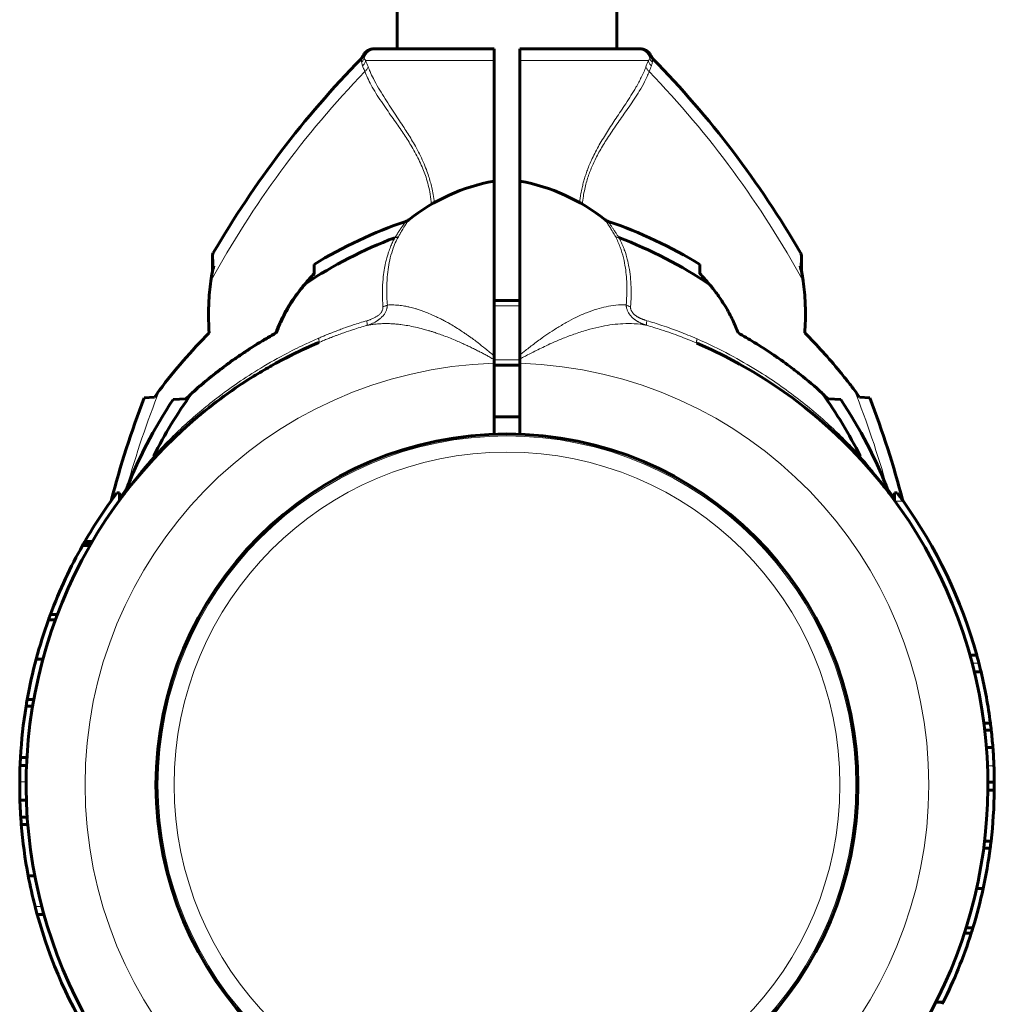
# Model space of a CAD drawing. Units: millimetres. Extents: x -2087 to 1913, y -3495 to 3505.
# Drawn here: x -163 to -12, y -29 to 124 of the extents above; entities that cross this region are included whole.
import ezdxf

# ---------------------------------------------------------------- set-up
doc = ezdxf.new("R2010")
doc.units = ezdxf.units.MM
doc.linetypes.add('K5LT_BASIC', pattern=[0])
doc.linetypes.add('K5LT_THIN', pattern=[0])

msp = doc.modelspace()

# ---------------------------------------------------------------- linework, layer by layer
at = {"color": 150, "linetype": 'K5LT_BASIC', "lineweight": 60}
for p, q in [((-104.1, 119.28), (-104.1, 1391.28)), ((-70.1, 119.28), (-70.1, 1391.28)), ((-107.61, 119.28), (-107.31, 119.28)), ((-107.43, 119.28), (-107.6, 119.28)), ((-107.31, 119.28), (-89.1, 119.28)), ((-89.1, 119.28), (-89.1, 117.45)), ((-85.1, 119.28), (-85.1, 117.45)), ((-85.1, 119.28), (-66.89, 119.28)), ((-66.89, 119.28), (-66.59, 119.28)), ((-66.77, 119.28), (-66.67, 119.28)), ((-109.41, 118.14), (-109.41, 118.14)), ((-89.1, 98.8), (-89.1, 117.45)), ((-85.1, 98.8), (-85.1, 117.45)), ((-64.78, 118.14), (-64.78, 118.14)), ((-89.1, 71.76), (-89.1, 98.8)), ((-85.1, 98.8), (-85.1, 71.87)), ((-102.31, 92.79), (-102.31, 92.79)), ((-71.89, 92.79), (-71.89, 92.79)), ((-132.71, 87.15), (-132.71, 84.76)), ((-41.49, 84.76), (-41.49, 87.15)), ((-116.97, 85.88), (-116.96, 84.45)), ((-57.24, 84.45), (-57.22, 85.88)), ((-116.96, 84.45), (-116.91, 84.45)), ((-89.1, 80.28), (-85.1, 80.28)), ((-122.82, 75.28), (-122.89, 75.28)), ((-89.1, 71.76), (-89.1, 71.16)), ((-85.1, 71.87), (-85.1, 71.26)), ((-89.1, 70.58), (-89.1, 71.16)), ((-89.1, 59.59), (-89.1, 70.58)), ((-89.1, 70.28), (-85.1, 70.28)), ((-85.1, 71.26), (-85.1, 70.57)), ((-85.1, 59.59), (-85.1, 70.57)), ((-143.28, 65.25), (-141.68, 65.34)), ((-136.81, 65.07), (-138.78, 64.96)), ((-35.42, 64.96), (-37.34, 65.06)), ((-32.52, 65.34), (-30.92, 65.25)), ((-89.1, 62.28), (-87.1, 62.28)), ((-87.1, 62.28), (-85.1, 62.28)), ((-36.22, 59.65), (-36.09, 59.53)), ((-32.35, 55.74), (-32.39, 55.79)), ((-147.1, 50.5), (-147.51, 50.5)), ((-147.1, 49.37), (-147.1, 50.5)), ((-27.1, 50.5), (-26.69, 50.5)), ((-27.1, 50.5), (-27.1, 49.37)), ((-151.47, 42.7), (-152.63, 42.7)), ((-151.31, 42.98), (-152.47, 42.98)), ((-151.65, 42.38), (-152.8, 42.38)), ((-157.03, 30.85), (-158.09, 30.85)), ((-156.72, 31.67), (-157.79, 31.67)), ((-158.97, 24.74), (-160, 24.74)), ((-15.4, 25.38), (-14.37, 25.38)), ((-14.73, 22.79), (-13.7, 22.79)), ((-160.37, 18.52), (-161.39, 18.52)), ((-160.55, 17.46), (-161.57, 17.46)), ((-13.26, 14.87), (-12.25, 14.87)), ((-13.12, 13.74), (-12.12, 13.74)), ((-12.87, 11.09), (-11.86, 11.09)), ((-12.87, 11.09), (-11.86, 11.09)), ((-161.43, 9.53), (-162.44, 9.53)), ((-161.5, 8.3), (-162.5, 8.3)), ((-12.64, 5.71), (-11.64, 5.71)), ((-12.64, 4.48), (-11.64, 4.48)), ((-161.52, 2.92), (-162.52, 2.92)), ((-161.52, 2.92), (-162.52, 2.92)), ((-161.39, 0.27), (-162.39, 0.27)), ((-161.3, -0.86), (-162.31, -0.86)), ((-13.29, -4.51), (-12.28, -4.51)), ((-13.15, -3.44), (-12.15, -3.44)), ((-160.22, -8.78), (-161.23, -8.78)), ((-14.38, -10.73), (-13.36, -10.73)), ((-158.8, -14.78), (-159.84, -14.78)), ((-16.26, -17.66), (-15.21, -17.66)), ((-16, -16.84), (-14.95, -16.84)), ((-20.68, -28.37), (-19.56, -28.37))]:
    msp.add_line(p, q, dxfattribs=at)
at = {"color": 7, "linetype": 'K5LT_THIN', "lineweight": 18}
for p, q in [((-109.41, 118.14), (-109.41, 118.14)), ((-108.99, 117.45), (-89.1, 117.45)), ((-85.1, 117.45), (-65.21, 117.45)), ((-64.78, 118.14), (-64.78, 118.14)), ((-102.31, 92.79), (-102.31, 92.79)), ((-71.89, 92.79), (-71.89, 92.79)), ((-132.57, 87.66), (-132.5, 85.64)), ((-41.69, 85.64), (-41.62, 87.66)), ((-89.1, 79.47), (-85.1, 79.47)), ((-89.1, 71.09), (-85.1, 71.09)), ((-141.82, 56.15), (-141.79, 56.21)), ((-32.37, 56.15), (-32.4, 56.21)), ((-145.96, 51.41), (-145.83, 51.58)), ((-27.01, 49.25), (-25.77, 49.25)), ((-151.36, 42.9), (-152.51, 42.9)), ((-15.06, 24.13), (-14.03, 24.13)), ((-12.7, 8.25), (-11.7, 8.25)), ((-161.55, 5.76), (-162.55, 5.76)), ((-159.14, -13.53), (-160.17, -13.53))]:
    msp.add_line(p, q, dxfattribs=at)
at = {"color": 150, "linetype": 'K5LT_BASIC', "lineweight": 60}
msp.add_circle((-87.1, 5.28), 54.35, dxfattribs=at)
at = {"color": 7, "linetype": 'K5LT_THIN', "lineweight": 18}
for radius in [54.04, 51.55]:
    msp.add_circle((-87.1, 5.28), radius, dxfattribs=at)
at = {"color": 150, "linetype": 'K5LT_BASIC', "lineweight": 60}
for centre, radius, start, end in [((-107.61, 117.28), 2, 89.9883, 154.1969), ((-66.59, 117.28), 2, 25.8031, 90.0117), ((0, 10.56), 153.36, 135.6649, 149.8205), ((-110.77, 118.79), 1.5, 315.6699, 334.5119), ((-63.43, 118.79), 1.5, 205.4881, 224.3301), ((-174.2, 10.56), 153.36, 30.1795, 44.3351), ((-83.65, 69.3), 30, 100.4695, 128.4696), ((-90.55, 69.3), 30, 51.5304, 79.5305), ((-79.95, 25.45), 70.87, 108.7768, 121.4946), ((-103.24, 93.97), 1.5, 288.7706, 308.4634), ((-70.95, 93.97), 1.5, 231.5366, 251.2294), ((-94.25, 25.45), 70.87, 58.5054, 71.2232), ((-79.95, 25.45), 69.07, 110.7889, 123.7517), ((-94.25, 25.45), 69.07, 56.1183, 69.2445), ((-131.71, 87.15), 1, 149.8215, 180.001), ((-42.49, 87.15), 1, 359.999, 30.1785), ((-160.09, 125.01), 59.2, 315.7337, 316.758), ((-14.11, 125.01), 59.2, 223.242, 224.2663), ((-114.1, 75.28), 8, 137.3682, 160.5023), ((-87.1, 5.28), 74.46, 113.0379, 232.4174), ((-87.1, 5.28), 74.46, 307.5609, 66.7602), ((-87.1, 5.28), 74.46, 122.079, 131.1894), ((-79.95, 25.45), 69.07, 144.2217, 153.5534), ((-107.71, 34.44), 42.25, 132.0098, 133.5379), ((-94.25, 25.45), 69.07, 26.4466, 35.89), ((0, 10.56), 153.36, 159.1078, 165.3695), ((-79.95, 25.45), 70.87, 146.1124, 159.1031), ((-87.1, 5.28), 74.46, 48.8106, 52.4174), ((-94.25, 25.45), 70.87, 20.8969, 33.8876), ((-174.2, 10.56), 153.36, 14.6305, 20.8922), ((-87.1, 5.28), 74.46, 128.8683, 130.4754), ((-87.1, 5.28), 74.46, 131.6404, 133.2351), ((-104.05, 23.39), 49.66, 132.9063, 133.3007), ((-87.1, 5.28), 74.46, 42.8826, 46.9011), ((-87.1, 5.28), 74.46, 46.6387, 46.9011), ((-87.1, 5.28), 74.46, 133.6893, 134.5575), ((-87.1, 5.28), 74.46, 46.1628, 46.3107), ((-87.1, 5.28), 74.46, 44.3534, 45.6919), ((-87.1, 5.28), 74.46, 44.3534, 45.4425), ((-87.1, 5.28), 74.46, 135.6466, 136.8721), ((-87.1, 5.28), 74.46, 42.8614, 42.8826), ((-87.1, 5.28), 74.46, 42.8614, 42.8826), ((-87.1, 5.28), 74.46, 42.6679, 42.7144), ((-87.1, 5.28), 74.46, 42.0947, 42.7048), ((-87.1, 5.28), 74.46, 37.8006, 42.6679), ((-87.1, 5.28), 74.46, 139.5016, 140.0142), ((-87.1, 5.28), 74.46, 138.9314, 138.9626), ((-87.1, 5.28), 74.46, 39.0369, 40.4984), ((-87.1, 5.28), 74.46, 141.231, 141.2817), ((-87.1, 5.28), 75.46, 143.1826, 150.0288), ((-87.1, 5.28), 74.46, 142.7463, 143.6897), ((-147.56, 51.26), 1.5, 322.7862, 339.1428), ((-87.1, 5.28), 74.46, 38.0316, 38.4915), ((-26.64, 51.26), 1.5, 200.8572, 217.2131), ((-87.1, 5.28), 74.46, 37.2537, 37.2538), ((-87.1, 5.28), 74.46, 36.3103, 37.2537), ((-87.1, 5.28), 75.46, 35.6408, 36.8174), ((-87.1, 5.28), 75.46, 15.4457, 35.6408), ((-87.1, 5.28), 75.46, 150.2725, 150.5479), ((-87.1, 5.28), 75.46, 150.099, 150.2725), ((-87.1, 5.28), 75.46, 150.0288, 150.099), ((-87.1, 5.28), 75.46, 150.5479, 154.9471), ((-87.1, 5.28), 75.46, 154.9471, 159.5266), ((-87.1, 5.28), 75.46, 160.1936, 165.0532), ((-87.1, 5.28), 75.46, 159.5266, 160.1936), ((-87.1, 5.28), 75.46, 165.0532, 169.895), ((-87.1, 5.28), 75.46, 14.4633, 15.4457), ((-87.1, 5.28), 75.46, 13.4189, 14.4633), ((-87.1, 5.28), 75.46, 7.3012, 13.4189), ((-87.1, 5.28), 75.46, 169.895, 170.7144), ((-87.1, 5.28), 75.46, 170.7144, 176.7683), ((-87.1, 5.28), 75.46, 6.4377, 7.3012), ((-87.1, 5.28), 75.46, 4.4191, 6.4377), ((-87.1, 5.28), 75.46, 2.2578, 4.4189), ((-87.1, 5.28), 75.46, 176.7683, 177.705), ((-87.1, 5.28), 75.46, 177.705, 179.6377), ((-87.1, 5.28), 75.46, 0.3252, 2.2578), ((-87.1, 5.28), 75.46, 179.6377, 181.7952), ((-87.1, 5.28), 75.46, 359.3896, 0.3252), ((-87.1, 5.28), 75.46, 353.3598, 359.3896), ((-87.1, 5.28), 75.46, 181.7954, 183.8074), ((-87.1, 5.28), 75.46, 183.8074, 184.6671), ((-87.1, 5.28), 75.46, 184.6671, 190.7397), ((-87.1, 5.28), 75.46, 347.7486, 352.5459), ((-87.1, 5.28), 75.46, 352.5459, 353.3598), ((-87.1, 5.28), 75.46, 190.7397, 194.4359), ((-87.1, 5.28), 75.46, 342.955, 347.7486), ((-87.1, 5.28), 75.46, 194.4359, 195.4182), ((-87.1, 5.28), 75.46, 195.4182, 212.4784), ((-87.1, 5.28), 75.46, 337.8066, 342.2989), ((-87.1, 5.28), 75.46, 342.2989, 342.955), ((-87.1, 5.28), 75.46, 333.5143, 337.8066), ((-87.1, 5.28), 75.46, 333.2464, 333.5143)]:
    msp.add_arc(centre, radius, start, end, dxfattribs=at)
at = {"color": 7, "linetype": 'K5LT_THIN', "lineweight": 18}
for centre, radius, start, end in [((-130.16, 108.53), 22.98, 20.3135, 22.8659), ((0, 10.56), 151.56, 136.0517, 151.3134), ((-174.2, 10.56), 151.56, 28.6866, 43.9484), ((-87.1, 5.28), 65.33, 91.7543, 268.2457), ((-87.1, 5.28), 65.32, 271.7546, 88.2454), ((0, 10.56), 151.56, 158.3756, 164.366), ((-174.2, 10.56), 151.56, 15.634, 21.6244)]:
    msp.add_arc(centre, radius, start, end, dxfattribs=at)
for centre, major_axis, ratio, start_param, end_param in [((-107.31, 117.28), (0, -2), 0.988311, 3.141593, 4.446793), ((-66.89, 117.28), (0, 2), 0.988304, 4.977947, 6.283187)]:
    msp.add_ellipse(centre, major_axis=major_axis, ratio=ratio, start_param=start_param, end_param=end_param, dxfattribs=at)
at = {"color": 150, "linetype": 'K5LT_BASIC', "lineweight": 60}
for points, knots in [([(-107.61, 119.28), (-107.61, 119.28), (-107.61, 119.28), (-107.61, 119.28), (-107.62, 119.28), (-107.63, 119.28), (-107.63, 119.28), (-107.63, 119.28), (-107.63, 119.28), (-107.64, 119.28), (-107.64, 119.28), (-107.64, 119.28), (-107.64, 119.28), (-107.64, 119.28), (-107.65, 119.28), (-107.65, 119.28), (-107.66, 119.28), (-107.67, 119.28), (-107.67, 119.28), (-107.69, 119.28), (-107.7, 119.28), (-107.73, 119.28), (-107.76, 119.28), (-107.82, 119.27), (-107.87, 119.26), (-107.98, 119.25), (-108.04, 119.23), (-108.12, 119.21), (-108.14, 119.21), (-108.24, 119.18), (-108.32, 119.15), (-108.47, 119.08), (-108.55, 119.05), (-108.7, 118.96), (-108.77, 118.91), (-108.91, 118.8), (-108.98, 118.74), (-109.1, 118.61), (-109.16, 118.55), (-109.26, 118.41), (-109.31, 118.34), (-109.37, 118.22), (-109.39, 118.18), (-109.41, 118.14)], [26.107214, 26.107214, 26.107214, 26.107214, 26.512549, 26.512549, 26.72057, 26.72057, 26.761665, 26.761665, 26.802759, 26.802759, 26.843853, 26.843853, 26.884947, 26.884947, 26.926041, 26.926041, 27.107473, 27.107473, 27.294709, 27.294709, 27.669181, 27.669181, 28.418125, 28.418125, 29.916012, 29.916012, 32.175305, 32.175305, 32.739752, 32.739752, 35.642125, 35.642125, 38.60065, 38.60065, 41.589266, 41.589266, 44.57992, 44.57992, 47.54431, 47.54431, 50.455703, 50.455703, 52, 52, 52, 52]), ([(-66.59, 119.28), (-66.59, 119.28), (-66.59, 119.28), (-66.58, 119.28), (-66.58, 119.28), (-66.57, 119.28), (-66.57, 119.28), (-66.56, 119.28), (-66.56, 119.28), (-66.56, 119.28), (-66.56, 119.28), (-66.56, 119.28), (-66.55, 119.28), (-66.55, 119.28), (-66.55, 119.28), (-66.55, 119.28), (-66.55, 119.28), (-66.54, 119.28), (-66.54, 119.28), (-66.53, 119.28), (-66.52, 119.28), (-66.51, 119.28), (-66.49, 119.28), (-66.46, 119.28), (-66.44, 119.28), (-66.37, 119.27), (-66.33, 119.26), (-66.22, 119.25), (-66.16, 119.23), (-66.08, 119.21), (-66.06, 119.21), (-65.96, 119.18), (-65.88, 119.15), (-65.72, 119.08), (-65.64, 119.05), (-65.49, 118.96), (-65.42, 118.91), (-65.28, 118.8), (-65.22, 118.74), (-65.1, 118.61), (-65.04, 118.55), (-64.94, 118.41), (-64.89, 118.34), (-64.82, 118.22), (-64.8, 118.18), (-64.78, 118.14)], [26.107214, 26.107214, 26.107214, 26.107214, 26.535038, 26.535038, 26.72057, 26.72057, 26.761665, 26.761665, 26.802759, 26.802759, 26.843853, 26.843853, 26.884947, 26.884947, 26.926041, 26.926041, 26.991937, 26.991937, 27.107473, 27.107473, 27.294709, 27.294709, 27.669181, 27.669181, 28.418125, 28.418125, 29.916012, 29.916012, 32.175305, 32.175305, 32.739752, 32.739752, 35.642126, 35.642126, 38.60065, 38.60065, 41.589266, 41.589266, 44.57992, 44.57992, 47.54431, 47.54431, 50.455703, 50.455703, 52, 52, 52, 52]), ([(-132.96, 83.31), (-132.9, 83.74), (-132.77, 84.52), (-132.59, 85.29), (-132.5, 85.64)], [0, 0, 0, 0, 2.741714, 5, 5, 5, 5]), ([(-41.24, 83.31), (-41.26, 83.51), (-41.33, 83.96), (-41.48, 84.74), (-41.61, 85.32), (-41.69, 85.64)], [0, 0, 0, 0, 1.508388, 3.481966, 6, 6, 6, 6]), ([(-118.32, 82.88), (-118.09, 83.18), (-117.63, 83.71), (-117.14, 84.22), (-116.91, 84.45)], [0, 0, 0, 0, 2.708256, 5, 5, 5, 5]), ([(-41.24, 83.31), (-41.3, 83.76), (-41.38, 84.24), (-41.48, 84.72), (-41.49, 84.76)], [0, 0, 0, 0, 4.591104, 5, 5, 5, 5]), ([(-132.96, 83.31), (-133.12, 82.15), (-133.3, 80.11), (-133.34, 77.43), (-133.26, 75.91), (-133.21, 75.28)], [0, 0, 0, 0, 2.618576, 4.588027, 6, 6, 6, 6]), ([(-118.32, 82.88), (-118.94, 82.15), (-119.76, 81.06), (-120.64, 79.72), (-121.41, 78.42), (-122.14, 77), (-122.65, 75.75), (-122.82, 75.28)], [0, 0, 0, 0, 2.535715, 3.652342, 4.305996, 6.636742, 8, 8, 8, 8]), ([(-51.31, 75.28), (-51.55, 75.95), (-52.14, 77.33), (-53.09, 79.08), (-53.96, 80.43), (-54.77, 81.58), (-55.35, 82.33), (-55.74, 82.79)], [0, 0, 0, 0, 1.97066, 4.170367, 5.455573, 6.368359, 8, 8, 8, 8]), ([(-41.24, 83.31), (-41.08, 82.15), (-40.89, 80.11), (-40.86, 77.43), (-40.94, 75.91), (-40.99, 75.28)], [0, 0, 0, 0, 2.618576, 4.588027, 6, 6, 6, 6]), ([(-122.89, 75.28), (-122.69, 75.83), (-122.25, 76.89), (-121.73, 77.91), (-121.46, 78.4)], [0, 0, 0, 0, 2.583086, 5, 5, 5, 5]), ([(-122.82, 75.28), (-123.24, 75.05), (-123.95, 74.64), (-125.56, 73.68), (-127.3, 72.58), (-129.66, 70.98), (-132.52, 68.86), (-134.71, 67), (-135.99, 65.83)], [0, 0, 0, 0, 0.790477, 1.349781, 3.078333, 4.177765, 6.072898, 9, 9, 9, 9]), ([(-135.91, 65.94), (-134.79, 66.96), (-133.22, 68.3), (-131.17, 69.88), (-129.84, 70.87), (-127.95, 72.2), (-125.62, 73.7), (-123.73, 74.81), (-122.89, 75.28)], [0, 0, 0, 0, 2.580945, 3.522381, 4.360346, 5.378654, 7.392634, 9, 9, 9, 9]), ([(-38.29, 65.94), (-39.4, 66.96), (-40.98, 68.3), (-43.02, 69.88), (-44.36, 70.87), (-46.25, 72.2), (-48.58, 73.7), (-50.46, 74.81), (-51.31, 75.28)], [0, 0, 0, 0, 2.580945, 3.522381, 4.360346, 5.378654, 7.392634, 9, 9, 9, 9]), ([(-33.3, 66.42), (-33.49, 66.67), (-33.87, 67.17), (-34.63, 68.14), (-36.87, 70.93), (-39.08, 73.37), (-40.99, 75.28)], [0, 0, 0, 0, 0.564107, 1.149108, 2.214645, 7, 7, 7, 7]), ([(-116.39, 73.73), (-116.42, 73.72), (-116.45, 73.71), (-116.51, 73.68), (-116.54, 73.67), (-116.63, 73.63), (-116.69, 73.6), (-116.88, 73.52), (-117, 73.47), (-117.36, 73.31), (-117.6, 73.2), (-118.32, 72.88), (-118.8, 72.65), (-119.64, 72.25), (-120, 72.07), (-120.62, 71.76), (-120.88, 71.63), (-121.22, 71.46), (-121.29, 71.43), (-122.04, 71.03), (-122.72, 70.67), (-123.63, 70.16), (-123.87, 70.03), (-124.53, 69.64), (-124.96, 69.39), (-125.81, 68.89), (-126.23, 68.63), (-126.64, 68.37)], [0, 0, 0, 0, 0.068086, 0.068086, 0.136172, 0.136172, 0.272344, 0.272344, 0.544689, 0.544689, 1.089377, 1.089377, 2.178754, 2.178754, 3.009573, 3.009573, 3.616314, 3.616314, 3.778754, 3.778754, 5.378754, 5.378754, 5.938047, 5.938047, 6.978754, 6.978754, 8, 8, 8, 8]), ([(-32.54, 55.95), (-32.88, 56.32), (-33.23, 56.68), (-33.93, 57.41), (-34.29, 57.78), (-34.99, 58.47), (-35.34, 58.8), (-35.71, 59.16), (-35.74, 59.19), (-36.13, 59.57), (-36.51, 59.92), (-37.28, 60.62), (-37.67, 60.97), (-38.06, 61.31)], [0, 0, 0, 0, 1.2, 1.2, 2.4, 2.4, 3.516822, 3.516822, 3.6, 3.6, 4.8, 4.8, 6, 6, 6, 6]), ([(-141.85, 55.74), (-141.84, 55.76), (-141.83, 55.77), (-141.71, 55.89), (-141.6, 56.01), (-141.5, 56.12), (-141.5, 56.12), (-141.36, 56.27), (-141.22, 56.42), (-140.82, 56.83), (-140.57, 57.1), (-140.05, 57.63), (-139.79, 57.89), (-139.26, 58.41), (-139, 58.67), (-138.51, 59.14), (-138.29, 59.34), (-138.04, 59.58), (-138.01, 59.62), (-137.97, 59.65)], [0.061732, 0.061732, 0.061732, 0.061732, 0.123465, 0.123465, 0.721771, 0.721771, 0.721824, 0.721824, 1.50538, 1.50538, 2.90538, 2.90538, 4.30538, 4.30538, 5.70538, 5.70538, 6.819374, 6.819374, 7, 7, 7, 7]), ([(-32.54, 55.95), (-32.59, 56.01), (-32.65, 56.06), (-32.84, 56.27), (-32.98, 56.42), (-33.37, 56.83), (-33.63, 57.1), (-34.15, 57.63), (-34.41, 57.89), (-34.93, 58.41), (-35.2, 58.67), (-35.68, 59.14), (-35.9, 59.34), (-36.15, 59.58), (-36.19, 59.62), (-36.22, 59.65)], [0.419607, 0.419607, 0.419607, 0.419607, 0.721826, 0.721826, 1.505387, 1.505387, 2.905387, 2.905387, 4.305387, 4.305387, 5.705387, 5.705387, 6.821042, 6.821042, 7, 7, 7, 7]), ([(-143.26, 54.17), (-143.29, 54.13), (-143.32, 54.1), (-143.39, 54.02), (-143.43, 53.97), (-143.55, 53.83), (-143.64, 53.73), (-143.72, 53.64)], [6.4101134, 6.4101134, 6.4101134, 6.4101134, 6.527614, 6.527614, 6.6791225, 6.6791225, 7, 7, 7, 7]), ([(-30.94, 54.17), (-30.91, 54.13), (-30.87, 54.1), (-30.8, 54.02), (-30.77, 53.97), (-30.64, 53.83), (-30.56, 53.73), (-30.48, 53.64)], [6.4101135, 6.4101135, 6.4101135, 6.4101135, 6.527614, 6.527614, 6.6791225, 6.6791225, 7, 7, 7, 7])]:
    msp.add_open_spline(points, degree=3, knots=knots, dxfattribs=at)
at = {"color": 7, "linetype": 'K5LT_THIN', "lineweight": 18}
for points in [[(-109.69, 117.74), (-109.69, 117.74), (-109.69, 117.7), (-109.65, 117.51), (-109.62, 117.31), (-109.61, 117.19)], [(-109.41, 118.14), (-109.41, 118.14), (-109.4, 118.12), (-109.32, 118), (-109.25, 117.88), (-109.21, 117.81)], [(-65.21, 117.45), (-65.32, 117.19), (-65.45, 116.87), (-65.59, 116.5)], [(-64.98, 117.81), (-64.95, 117.88), (-64.87, 118), (-64.8, 118.11), (-64.78, 118.14), (-64.78, 118.14)], [(-64.59, 117.19), (-64.57, 117.31), (-64.54, 117.52), (-64.51, 117.7), (-64.5, 117.74), (-64.5, 117.74)], [(-64.74, 116.62), (-64.84, 116.38), (-64.96, 116.08), (-65.08, 115.75)], [(-147.1, 49.77), (-146.98, 49.94), (-146.73, 50.3), (-146.35, 50.85), (-146.09, 51.22), (-145.96, 51.41)], [(-145.93, 51.32), (-145.94, 51.35), (-145.94, 51.38), (-145.96, 51.41)], [(-28.37, 51.58), (-28.33, 51.52), (-28.28, 51.46), (-28.24, 51.41)], [(-28.27, 51.32), (-28.26, 51.35), (-28.25, 51.38), (-28.24, 51.41)], [(-28.24, 51.41), (-28.11, 51.22), (-27.85, 50.85), (-27.46, 50.3), (-27.22, 49.94), (-27.1, 49.77)]]:
    msp.add_open_spline(points, degree=3, dxfattribs=at)
for points, knots in [([(-109.21, 117.81), (-109.24, 117.73), (-109.29, 117.6), (-109.4, 117.43), (-109.5, 117.3), (-109.57, 117.22), (-109.61, 117.19)], [0, 0, 0, 0, 2.157904, 4.14038, 5.695935, 7, 7, 7, 7]), ([(-108.99, 117.45), (-109, 117.37), (-109.04, 117.21), (-109.14, 117), (-109.28, 116.8), (-109.39, 116.68), (-109.45, 116.62)], [0, 0, 0, 0, 1.884513, 3.585507, 5.102981, 7, 7, 7, 7]), ([(-108.99, 117.45), (-109.02, 117.49), (-109.07, 117.56), (-109.14, 117.66), (-109.18, 117.74), (-109.2, 117.79), (-109.21, 117.81)], [0, 0, 0, 0, 2.092828, 4.114422, 5.669977, 7, 7, 7, 7]), ([(-64.98, 117.81), (-65.01, 117.74), (-65.08, 117.63), (-65.17, 117.51), (-65.21, 117.45)], [0, 0, 0, 0, 2.93233, 5, 5, 5, 5]), ([(-65.21, 117.45), (-65.19, 117.37), (-65.15, 117.21), (-65.05, 117), (-64.92, 116.8), (-64.81, 116.68), (-64.74, 116.62)], [0, 0, 0, 0, 1.885652, 3.587732, 5.106239, 7, 7, 7, 7]), ([(-64.59, 117.19), (-64.65, 117.24), (-64.75, 117.35), (-64.86, 117.52), (-64.94, 117.67), (-64.97, 117.76), (-64.98, 117.81)], [0, 0, 0, 0, 2.177169, 4.198174, 5.75373, 7, 7, 7, 7]), ([(-109.45, 116.62), (-109.48, 116.69), (-109.52, 116.81), (-109.58, 117), (-109.6, 117.13), (-109.61, 117.19)], [0, 0, 0, 0, 1.853741, 3.684751, 6, 6, 6, 6]), ([(-109.12, 115.75), (-109.16, 115.86), (-109.24, 116.07), (-109.35, 116.36), (-109.42, 116.54), (-109.45, 116.62)], [0, 0, 0, 0, 1.965437, 3.930874, 6, 6, 6, 6]), ([(-108.61, 116.5), (-108.63, 116.43), (-108.68, 116.28), (-108.8, 116.08), (-108.94, 115.9), (-109.06, 115.8), (-109.12, 115.75)], [0, 0, 0, 0, 1.911582, 3.634496, 5.235849, 7, 7, 7, 7]), ([(-98.35, 95.46), (-98.4, 95.88), (-98.51, 96.66), (-98.73, 97.74), (-98.97, 98.69), (-99.25, 99.61), (-99.61, 100.65), (-100.08, 101.79), (-100.65, 103), (-101.26, 104.14), (-101.86, 105.19), (-102.45, 106.15), (-103.08, 107.14), (-103.78, 108.19), (-104.55, 109.36), (-105.38, 110.6), (-106.22, 111.9), (-107.05, 113.26), (-107.76, 114.55), (-108.27, 115.64), (-108.52, 116.25), (-108.61, 116.5)], [0, 0, 0, 0, 0.984687, 1.836283, 2.546518, 3.282283, 4.10855, 5.141606, 6.254049, 7.380906, 8.363058, 9.330867, 10.312827, 11.471405, 12.776166, 14.24764, 15.839926, 17.521828, 19.442956, 20.927389, 22, 22, 22, 22]), ([(-65.59, 116.5), (-65.79, 115.95), (-66.24, 114.92), (-67.05, 113.42), (-67.88, 112.06), (-68.67, 110.83), (-69.45, 109.65), (-70.18, 108.56), (-70.88, 107.51), (-71.54, 106.49), (-72.18, 105.45), (-72.8, 104.41), (-73.37, 103.35), (-73.88, 102.33), (-74.3, 101.39), (-74.64, 100.53), (-74.91, 99.76), (-75.14, 99.03), (-75.34, 98.3), (-75.53, 97.49), (-75.69, 96.67), (-75.8, 95.98), (-75.85, 95.6), (-75.86, 95.46)], [0, 0, 0, 0, 2.505764, 4.708818, 6.489063, 8.180916, 9.669228, 11.034084, 12.258385, 13.453304, 14.594311, 15.735579, 16.838574, 17.871011, 18.795813, 19.573592, 20.280784, 20.917389, 21.541058, 22.224051, 23.041917, 23.651189, 24, 24, 24, 24]), ([(-65.59, 116.5), (-65.57, 116.43), (-65.52, 116.29), (-65.41, 116.1), (-65.27, 115.92), (-65.15, 115.81), (-65.08, 115.75)], [0, 0, 0, 0, 1.822252, 3.422414, 4.983863, 7, 7, 7, 7]), ([(-64.59, 117.19), (-64.6, 117.14), (-64.62, 117.02), (-64.66, 116.83), (-64.71, 116.7), (-64.74, 116.62)], [0, 0, 0, 0, 1.937806, 3.813417, 6, 6, 6, 6]), ([(-98.78, 95.21), (-98.83, 95.73), (-98.96, 96.72), (-99.26, 98.11), (-99.61, 99.33), (-100.02, 100.47), (-100.49, 101.57), (-101.05, 102.71), (-101.65, 103.8), (-102.27, 104.82), (-102.87, 105.77), (-103.51, 106.72), (-104.2, 107.71), (-104.95, 108.78), (-105.75, 109.92), (-106.59, 111.14), (-107.41, 112.4), (-108.13, 113.63), (-108.7, 114.74), (-108.99, 115.43), (-109.12, 115.75)], [0, 0, 0, 0, 1.171905, 2.246044, 3.222418, 4.080235, 5.047628, 6.041337, 7.101671, 8.048654, 8.990231, 9.933148, 11.0019, 12.171803, 13.496252, 14.945119, 16.546332, 18.185118, 19.678983, 21, 21, 21, 21]), ([(-65.08, 115.75), (-65.28, 115.24), (-65.73, 114.24), (-66.54, 112.82), (-67.36, 111.52), (-68.17, 110.33), (-68.95, 109.21), (-69.71, 108.12), (-70.46, 107.06), (-71.18, 105.99), (-71.85, 104.96), (-72.45, 103.98), (-72.98, 103.04), (-73.46, 102.11), (-73.87, 101.22), (-74.23, 100.34), (-74.55, 99.46), (-74.83, 98.53), (-75.08, 97.52), (-75.29, 96.41), (-75.39, 95.62), (-75.43, 95.22)], [0, 0, 0, 0, 2.244808, 4.218423, 5.857175, 7.370736, 8.736083, 9.964991, 11.205929, 12.370457, 13.474482, 14.439234, 15.362019, 16.231552, 17.049976, 17.808425, 18.550361, 19.325788, 20.136547, 21.040386, 22, 22, 22, 22]), ([(-104.46, 90.02), (-104.42, 90.09), (-104.35, 90.22), (-104.23, 90.41), (-104.12, 90.56), (-104.03, 90.7), (-103.94, 90.84), (-103.84, 90.99), (-103.74, 91.15), (-103.63, 91.31), (-103.52, 91.46), (-103.43, 91.6), (-103.33, 91.74), (-103.25, 91.86), (-103.17, 91.97), (-103.1, 92.07), (-103.03, 92.18), (-102.96, 92.28), (-102.89, 92.37), (-102.84, 92.45), (-102.79, 92.5), (-102.77, 92.54), (-102.76, 92.55), (-102.76, 92.55)], [0, 0, 0, 0, 1.167439, 2.199632, 3.096579, 3.899568, 4.743846, 5.66448, 6.721859, 7.839259, 8.979769, 10.041714, 11.152199, 12.19843, 13.237597, 14.261989, 15.381249, 16.661369, 18.059451, 19.523891, 20.956692, 22.429862, 24, 24, 24, 24]), ([(-103.92, 90.18), (-103.82, 90.35), (-103.65, 90.64), (-103.42, 91.02), (-103.25, 91.32), (-103.11, 91.54), (-103, 91.72), (-102.88, 91.91), (-102.77, 92.08), (-102.67, 92.24), (-102.6, 92.35), (-102.54, 92.44), (-102.49, 92.51), (-102.45, 92.58), (-102.42, 92.62), (-102.4, 92.66), (-102.38, 92.69), (-102.36, 92.72), (-102.34, 92.75), (-102.32, 92.78), (-102.31, 92.79), (-102.31, 92.79), (-102.31, 92.79)], [0, 0, 0, 0, 2.479062, 4.624802, 6.437223, 7.806427, 9.010932, 10.050738, 12.035808, 13.085864, 14.185908, 15.191472, 16.124103, 16.936609, 17.681671, 18.344006, 18.96226, 19.536432, 20.240953, 21.578083, 22.097848, 23, 23, 23, 23]), ([(-71.89, 92.79), (-71.89, 92.79), (-71.88, 92.78), (-71.86, 92.75), (-71.83, 92.69), (-71.78, 92.63), (-71.74, 92.55), (-71.68, 92.46), (-71.62, 92.37), (-71.56, 92.27), (-71.49, 92.16), (-71.42, 92.04), (-71.33, 91.9), (-71.23, 91.73), (-71.09, 91.52), (-70.92, 91.23), (-70.72, 90.9), (-70.52, 90.55), (-70.38, 90.32), (-70.32, 90.2)], [0, 0, 0, 0, 1.343193, 2.533475, 3.713603, 4.749703, 5.788443, 6.687064, 7.569834, 8.442995, 9.312572, 10.195689, 11.092346, 12.08202, 13.45388, 15.009806, 16.821572, 18.41893, 20, 20, 20, 20]), ([(-71.44, 92.55), (-71.44, 92.55), (-71.43, 92.54), (-71.41, 92.5), (-71.37, 92.45), (-71.33, 92.39), (-71.28, 92.32), (-71.23, 92.24), (-71.16, 92.15), (-71.09, 92.04), (-71.01, 91.92), (-70.91, 91.78), (-70.8, 91.62), (-70.68, 91.43), (-70.55, 91.25), (-70.42, 91.05), (-70.29, 90.85), (-70.15, 90.64), (-70.04, 90.46), (-69.96, 90.35), (-69.91, 90.27), (-69.86, 90.2), (-69.82, 90.13), (-69.79, 90.08), (-69.78, 90.05), (-69.77, 90.04)], [0, 0, 0, 0, 1.861201, 3.506918, 4.914467, 6.083848, 7.258298, 8.460501, 9.694054, 10.947166, 12.219835, 13.517467, 15.066469, 16.607241, 18.094525, 19.378332, 20.880118, 22.389107, 23.550405, 24.202156, 24.591388, 25.011716, 25.463139, 25.802932, 26, 26, 26, 26]), ([(-106.3, 79.35), (-106.36, 80.15), (-106.41, 81.6), (-106.32, 83.47), (-106.14, 84.93), (-105.94, 86.02), (-105.73, 86.86), (-105.54, 87.49), (-105.37, 87.99), (-105.22, 88.4), (-105.07, 88.77), (-104.92, 89.12), (-104.76, 89.45), (-104.6, 89.76), (-104.5, 89.94), (-104.46, 90.02)], [0, 0, 0, 0, 3.087252, 5.741421, 7.759834, 9.443044, 10.682338, 11.680387, 12.471741, 13.159642, 13.74409, 14.350686, 14.97943, 15.536584, 16, 16, 16, 16]), ([(-105.62, 79.6), (-105.69, 80.42), (-105.75, 81.89), (-105.67, 83.84), (-105.48, 85.47), (-105.17, 86.98), (-104.77, 88.3), (-104.33, 89.38), (-104.04, 89.95), (-103.92, 90.18)], [0, 0, 0, 0, 1.997888, 3.675485, 5.114813, 6.491293, 8.038187, 9.180108, 10, 10, 10, 10]), ([(-103.92, 90.18), (-103.96, 90.15), (-104.06, 90.11), (-104.25, 90.05), (-104.38, 90.03), (-104.46, 90.02)], [0, 0, 0, 0, 1.871865, 3.615596, 6, 6, 6, 6]), ([(-70.32, 90.2), (-70.27, 90.17), (-70.17, 90.12), (-69.98, 90.06), (-69.85, 90.04), (-69.77, 90.04)], [0, 0, 0, 0, 1.900837, 3.70251, 6, 6, 6, 6]), ([(-70.32, 90.2), (-70.03, 89.67), (-69.56, 88.61), (-69.06, 86.98), (-68.76, 85.43), (-68.6, 83.95), (-68.53, 82.51), (-68.54, 81.06), (-68.6, 80.09), (-68.64, 79.61)], [0, 0, 0, 0, 1.837274, 3.538537, 5.029579, 6.310399, 7.603005, 8.832872, 10, 10, 10, 10]), ([(-69.77, 90.04), (-69.69, 89.88), (-69.53, 89.57), (-69.3, 89.1), (-69.11, 88.64), (-68.91, 88.12), (-68.69, 87.48), (-68.44, 86.59), (-68.18, 85.42), (-67.98, 83.98), (-67.85, 81.97), (-67.88, 80.39), (-67.96, 79.36)], [0, 0, 0, 0, 0.727278, 1.381026, 2.028328, 2.669182, 3.496367, 4.626854, 6.112935, 7.900205, 9.746522, 13, 13, 13, 13]), ([(-108.82, 77.16), (-108.75, 77.18), (-108.6, 77.22), (-108.4, 77.29), (-108.21, 77.36), (-108, 77.44), (-107.79, 77.54), (-107.58, 77.64), (-107.39, 77.75), (-107.15, 77.9), (-106.92, 78.07), (-106.72, 78.27), (-106.6, 78.42), (-106.5, 78.57), (-106.42, 78.72), (-106.36, 78.86), (-106.33, 78.99), (-106.31, 79.1), (-106.3, 79.2), (-106.3, 79.28), (-106.3, 79.33), (-106.3, 79.35)], [0, 0, 0, 0, 1.327884, 2.516288, 3.652895, 4.810375, 6.212437, 7.57824, 8.876654, 10.003292, 12.631145, 13.974535, 15.168794, 16.334581, 17.451095, 18.538736, 19.463018, 20.244742, 20.949011, 21.534097, 22, 22, 22, 22]), ([(-108.78, 76.44), (-108.69, 76.47), (-108.51, 76.53), (-108.26, 76.63), (-108.03, 76.72), (-107.83, 76.81), (-107.63, 76.91), (-107.45, 77.01), (-107.29, 77.1), (-107.16, 77.19), (-107.04, 77.26), (-106.93, 77.34), (-106.81, 77.44), (-106.66, 77.56), (-106.5, 77.71), (-106.33, 77.89), (-106.16, 78.09), (-106.02, 78.29), (-105.91, 78.5), (-105.81, 78.7), (-105.74, 78.9), (-105.69, 79.08), (-105.66, 79.23), (-105.65, 79.33), (-105.64, 79.4), (-105.63, 79.45), (-105.63, 79.5), (-105.63, 79.55), (-105.62, 79.59), (-105.62, 79.6)], [0, 0, 0, 0, 1.915924, 3.634305, 5.155144, 6.553872, 7.899271, 9.270532, 10.416002, 11.42482, 12.24495, 13.052611, 13.977523, 15.121711, 16.541949, 18.145581, 19.727836, 21.255422, 22.690107, 24.117261, 25.465406, 26.711691, 27.656755, 28.298564, 28.700763, 29.02406, 29.347094, 29.662784, 30, 30, 30, 30]), ([(-106.3, 79.35), (-106.23, 79.37), (-106.08, 79.4), (-105.89, 79.47), (-105.74, 79.53), (-105.66, 79.58), (-105.62, 79.6)], [0, 0, 0, 0, 2.136047, 4.074808, 5.630364, 7, 7, 7, 7]), ([(-89.1, 71.76), (-89.56, 72.12), (-90.39, 72.79), (-91.44, 73.64), (-92.2, 74.22), (-92.71, 74.58), (-93.16, 74.9), (-93.69, 75.26), (-94.39, 75.73), (-95.22, 76.26), (-96.03, 76.74), (-96.73, 77.13), (-97.31, 77.43), (-97.9, 77.71), (-98.59, 78.03), (-99.38, 78.38), (-100.17, 78.68), (-100.81, 78.9), (-101.31, 79.05), (-101.75, 79.17), (-102.23, 79.29), (-102.86, 79.42), (-103.68, 79.55), (-104.63, 79.63), (-105.29, 79.62), (-105.62, 79.6)], [0, 0, 0, 0, 1.977927, 3.622932, 4.637311, 5.349075, 5.867662, 6.630691, 7.757631, 9.122309, 10.4873, 11.578072, 12.418257, 13.204499, 14.277599, 15.623176, 16.909382, 17.949449, 18.674419, 19.356754, 20.070377, 21.065603, 22.487451, 24.188227, 26, 26, 26, 26]), ([(-68.64, 79.61), (-69.17, 79.64), (-70.18, 79.61), (-71.71, 79.37), (-73.22, 78.98), (-74.78, 78.42), (-76.37, 77.72), (-77.92, 76.9), (-79.38, 76.04), (-80.73, 75.16), (-81.84, 74.37), (-82.76, 73.7), (-83.52, 73.12), (-84.18, 72.6), (-84.7, 72.18), (-84.99, 71.96), (-85.1, 71.87)], [0, 0, 0, 0, 1.819211, 3.409734, 4.90569, 6.545873, 8.18605, 9.6921, 11.217536, 12.576694, 13.769574, 14.605854, 15.368195, 16.121447, 16.649636, 17, 17, 17, 17]), ([(-65.49, 76.46), (-65.55, 76.48), (-65.66, 76.51), (-65.81, 76.57), (-65.94, 76.61), (-66.06, 76.66), (-66.18, 76.71), (-66.3, 76.76), (-66.46, 76.84), (-66.61, 76.91), (-66.74, 76.98), (-66.81, 77.02), (-66.87, 77.05), (-66.93, 77.08), (-66.98, 77.12), (-67.03, 77.15), (-67.08, 77.18), (-67.14, 77.22), (-67.21, 77.27), (-67.31, 77.34), (-67.45, 77.44), (-67.62, 77.58), (-67.8, 77.75), (-67.98, 77.95), (-68.14, 78.15), (-68.27, 78.36), (-68.39, 78.57), (-68.48, 78.78), (-68.55, 78.98), (-68.59, 79.17), (-68.61, 79.3), (-68.63, 79.4), (-68.63, 79.47), (-68.64, 79.54), (-68.64, 79.59), (-68.64, 79.61)], [0, 0, 0, 0, 1.403405, 2.643354, 3.719846, 4.654596, 5.611058, 6.64306, 7.752044, 9.722142, 10.42415, 11.044036, 11.551233, 12.027865, 12.474636, 12.922113, 13.398928, 13.904376, 14.512548, 15.355628, 16.593024, 18.316451, 20.267199, 22.281107, 24.179518, 26.007354, 27.766187, 29.485438, 31.207398, 32.688781, 33.765032, 34.431634, 34.976888, 35.49461, 36, 36, 36, 36]), ([(-68.64, 79.61), (-68.58, 79.57), (-68.46, 79.51), (-68.24, 79.42), (-68.07, 79.38), (-67.96, 79.36)], [0, 0, 0, 0, 1.833688, 3.501063, 6, 6, 6, 6]), ([(-65.45, 77.17), (-65.52, 77.19), (-65.64, 77.23), (-65.8, 77.28), (-65.92, 77.33), (-66.03, 77.36), (-66.13, 77.4), (-66.26, 77.46), (-66.38, 77.51), (-66.49, 77.56), (-66.54, 77.58), (-66.59, 77.6), (-66.62, 77.62), (-66.66, 77.64), (-66.69, 77.66), (-66.73, 77.68), (-66.77, 77.7), (-66.82, 77.73), (-66.89, 77.77), (-66.98, 77.82), (-67.11, 77.91), (-67.26, 78.02), (-67.42, 78.15), (-67.57, 78.3), (-67.69, 78.45), (-67.78, 78.6), (-67.86, 78.74), (-67.91, 78.89), (-67.94, 79.02), (-67.96, 79.13), (-67.96, 79.21), (-67.96, 79.29), (-67.96, 79.33), (-67.96, 79.36)], [0, 0, 0, 0, 1.854325, 3.310949, 4.385007, 5.302633, 6.264431, 7.236415, 9.102518, 9.785693, 10.285611, 10.687283, 11.059582, 11.398863, 11.7345, 12.088665, 12.465002, 12.937779, 13.644796, 14.660709, 16.055343, 17.809768, 19.803377, 21.845817, 23.735298, 25.506328, 27.195466, 28.853643, 30.361416, 31.554717, 32.461742, 33.218913, 34, 34, 34, 34]), ([(-108.82, 77.16), (-109.52, 76.95), (-110.73, 76.58), (-112.18, 76.08), (-113.1, 75.74), (-113.62, 75.54), (-114.05, 75.38), (-114.4, 75.24), (-114.76, 75.1), (-115.09, 74.96), (-115.49, 74.8), (-115.89, 74.63), (-116.16, 74.51), (-116.29, 74.46)], [0, 0, 0, 0, 3.841014, 6.619846, 8.056195, 8.996232, 9.579395, 10.483096, 10.927958, 11.647779, 12.44096, 13.259749, 14, 14, 14, 14]), ([(-108.78, 76.44), (-109.5, 76.24), (-110.7, 75.87), (-112.14, 75.38), (-113.03, 75.06), (-113.57, 74.87), (-113.96, 74.72), (-114.26, 74.6), (-114.55, 74.49), (-114.85, 74.37), (-115.19, 74.24), (-115.51, 74.1), (-115.81, 73.98), (-116.04, 73.88), (-116.18, 73.82), (-116.24, 73.8)], [0, 0, 0, 0, 4.475931, 7.57617, 9.168698, 10.211672, 11.006857, 11.686273, 12.185577, 12.904687, 13.640566, 14.4243, 15.072495, 15.620227, 16, 16, 16, 16]), ([(-108.78, 76.44), (-108.77, 76.46), (-108.76, 76.5), (-108.75, 76.6), (-108.76, 76.72), (-108.77, 76.85), (-108.79, 77), (-108.81, 77.11), (-108.82, 77.16)], [0, 0, 0, 0, 1.866906, 3.493094, 4.942603, 6.397326, 7.771138, 9, 9, 9, 9]), ([(-89.1, 71.16), (-89.32, 71.28), (-89.73, 71.51), (-90.33, 71.85), (-90.91, 72.15), (-91.51, 72.46), (-92.14, 72.78), (-92.8, 73.1), (-93.46, 73.4), (-94.16, 73.72), (-94.97, 74.08), (-95.89, 74.46), (-96.83, 74.83), (-97.66, 75.13), (-98.31, 75.35), (-98.84, 75.52), (-99.41, 75.69), (-100.22, 75.92), (-101.28, 76.18), (-102.42, 76.41), (-103.43, 76.56), (-104.31, 76.66), (-105.13, 76.71), (-105.96, 76.73), (-106.78, 76.7), (-107.51, 76.64), (-108.17, 76.56), (-108.58, 76.48), (-108.78, 76.44)], [0, 0, 0, 0, 0.862841, 1.633225, 2.382577, 3.1109, 3.966547, 4.843702, 5.673082, 6.589457, 7.69546, 9.080124, 10.552266, 11.800787, 12.741629, 13.381436, 14.110151, 15.234866, 16.951132, 18.758016, 20.359409, 21.553631, 22.83402, 24.251396, 25.61713, 26.868345, 27.933093, 29, 29, 29, 29]), ([(-65.49, 76.46), (-66.11, 76.58), (-67.3, 76.73), (-69.07, 76.73), (-70.75, 76.58), (-72.45, 76.3), (-74.29, 75.87), (-76.22, 75.27), (-78.08, 74.59), (-79.69, 73.91), (-80.99, 73.32), (-82.06, 72.81), (-83.01, 72.33), (-83.84, 71.91), (-84.53, 71.55), (-84.92, 71.34), (-85.1, 71.26)], [0, 0, 0, 0, 1.863341, 3.486172, 4.909025, 6.377308, 7.94503, 9.634296, 11.255665, 12.626234, 13.648202, 14.506114, 15.291838, 16.016708, 16.573754, 17, 17, 17, 17]), ([(-65.45, 77.17), (-65.46, 77.1), (-65.49, 76.96), (-65.51, 76.79), (-65.52, 76.66), (-65.51, 76.56), (-65.5, 76.5), (-65.49, 76.47), (-65.49, 76.46)], [0, 0, 0, 0, 1.865268, 3.490684, 4.941615, 6.400627, 7.775211, 9, 9, 9, 9]), ([(-57.72, 73.7), (-58.18, 73.9), (-59.07, 74.27), (-60.39, 74.78), (-61.76, 75.28), (-63.46, 75.85), (-64.73, 76.24), (-65.49, 76.46)], [0, 0, 0, 0, 1.471579, 2.795255, 4.12219, 5.719089, 8, 8, 8, 8]), ([(-57.67, 74.35), (-58.14, 74.56), (-59.03, 74.93), (-60.35, 75.46), (-61.7, 75.96), (-63.39, 76.55), (-64.67, 76.95), (-65.45, 77.17)], [0, 0, 0, 0, 1.479923, 2.809616, 4.131712, 5.649296, 8, 8, 8, 8]), ([(-141.82, 56.15), (-141.04, 57.01), (-139.5, 58.63), (-137.13, 60.92), (-134.67, 63.08), (-131.92, 65.31), (-128.76, 67.6), (-125.12, 69.95), (-121.53, 71.97), (-118.51, 73.47), (-116.89, 74.2), (-116.29, 74.46)], [0, 0, 0, 0, 1.40635, 2.654703, 3.857519, 5.184802, 6.69337, 8.269729, 10.034987, 11.278066, 12, 12, 12, 12]), ([(-116.24, 73.8), (-116.22, 73.81), (-116.2, 73.83), (-116.19, 73.91), (-116.19, 74.01), (-116.21, 74.14), (-116.24, 74.29), (-116.27, 74.4), (-116.29, 74.46)], [0, 0, 0, 0, 1.745895, 3.333268, 4.737128, 6.159513, 7.57214, 9, 9, 9, 9]), ([(-57.72, 73.7), (-57.73, 73.7), (-57.75, 73.73), (-57.77, 73.81), (-57.76, 73.91), (-57.74, 74.04), (-57.71, 74.19), (-57.68, 74.3), (-57.67, 74.35)], [0, 0, 0, 0, 1.742634, 3.34475, 4.731421, 6.307939, 7.705823, 9, 9, 9, 9]), ([(-57.67, 74.35), (-55.94, 73.6), (-52.77, 72.06), (-48.58, 69.65), (-45.05, 67.33), (-42.01, 65.1), (-39.18, 62.8), (-36.62, 60.5), (-34.34, 58.27), (-32.99, 56.83), (-32.37, 56.15)], [0, 0, 0, 0, 1.920217, 3.599459, 4.979117, 6.298845, 7.544117, 8.822194, 9.974155, 11, 11, 11, 11]), ([(-146.16, 50.73), (-146.16, 50.73), (-146.15, 50.74), (-146.12, 50.78), (-146.07, 50.84), (-146.02, 50.92), (-145.96, 51), (-145.89, 51.09), (-145.82, 51.2), (-145.73, 51.31), (-145.64, 51.44), (-145.53, 51.58), (-145.41, 51.74), (-145.29, 51.91), (-145.15, 52.09), (-144.98, 52.31), (-144.78, 52.57), (-144.51, 52.92), (-144.19, 53.33), (-143.83, 53.78), (-143.5, 54.19), (-143.18, 54.58), (-142.85, 54.98), (-142.49, 55.4), (-142.13, 55.83), (-141.9, 56.09), (-141.79, 56.21)], [0, 0, 0, 0, 1.02543, 1.954388, 2.761836, 3.447774, 4.13627, 4.852362, 5.58048, 6.305513, 7.02746, 7.82869, 8.637237, 9.458151, 10.292006, 11.23363, 12.43138, 13.819698, 15.693713, 17.529583, 19.295677, 20.647565, 22.100864, 23.936335, 25.617774, 27, 27, 27, 27]), ([(-141.85, 55.74), (-141.82, 55.77), (-141.79, 55.82), (-141.78, 55.93), (-141.79, 56.03), (-141.81, 56.11), (-141.82, 56.15)], [0, 0, 0, 0, 2.079933, 3.906465, 5.46202, 7, 7, 7, 7]), ([(-32.33, 55.73), (-32.36, 55.75), (-32.39, 55.81), (-32.41, 55.92), (-32.4, 56.04), (-32.38, 56.11), (-32.37, 56.15)], [0, 0, 0, 0, 2.074721, 4.039204, 5.59476, 7, 7, 7, 7]), ([(-32.4, 56.21), (-32.22, 56), (-31.9, 55.63), (-31.48, 55.13), (-31.14, 54.73), (-30.87, 54.4), (-30.63, 54.1), (-30.38, 53.79), (-30.11, 53.46), (-29.82, 53.1), (-29.56, 52.75), (-29.32, 52.45), (-29.13, 52.2), (-28.97, 51.98), (-28.82, 51.79), (-28.69, 51.62), (-28.57, 51.46), (-28.47, 51.32), (-28.38, 51.2), (-28.31, 51.09), (-28.24, 51), (-28.18, 50.93), (-28.14, 50.87), (-28.11, 50.82), (-28.08, 50.79), (-28.07, 50.76), (-28.05, 50.75), (-28.04, 50.73), (-28.04, 50.73), (-28.04, 50.73)], [0, 0, 0, 0, 2.648504, 4.796515, 6.444035, 7.824332, 9.110799, 10.385963, 11.943918, 13.660998, 15.297285, 16.771721, 18.012961, 19.130954, 20.126853, 21.087354, 22.082359, 22.970048, 23.805919, 24.581453, 25.333509, 26.052839, 26.7255, 27.325805, 27.855602, 28.322264, 28.758948, 29.252938, 30, 30, 30, 30])]:
    msp.add_open_spline(points, degree=3, knots=knots, dxfattribs=at)
at = {"color": 150, "linetype": 'K5LT_BASIC', "lineweight": 60}
for points in [[(-132.96, 83.31), (-132.89, 83.8), (-132.81, 84.28), (-132.71, 84.76)], [(-120.26, 80.38), (-119.7, 81.21), (-119.1, 82.02), (-118.45, 82.79)], [(-118.45, 82.79), (-118.21, 83.1), (-117.96, 83.4), (-117.69, 83.69)], [(-55.74, 82.79), (-55.99, 83.1), (-56.24, 83.4), (-56.51, 83.69)], [(-133.21, 75.28), (-136, 72.48), (-138.57, 69.52), (-140.9, 66.42)], [(-140.9, 66.42), (-141.16, 66.06), (-141.42, 65.7), (-141.68, 65.34)], [(-140.9, 66.42), (-141.16, 66.06), (-141.42, 65.7), (-141.68, 65.34)], [(-136.85, 65.06), (-136.54, 65.36), (-136.23, 65.65), (-135.91, 65.94)], [(-37.34, 65.06), (-37.65, 65.36), (-37.97, 65.65), (-38.29, 65.94)], [(-33.3, 66.42), (-33.03, 66.06), (-32.77, 65.7), (-32.52, 65.34)], [(-33.3, 66.42), (-33.03, 66.06), (-32.77, 65.7), (-32.52, 65.34)], [(-137.85, 59.76), (-137.94, 59.68), (-138.02, 59.61), (-138.1, 59.53)]]:
    msp.add_open_spline(points, degree=3, dxfattribs=at)

doc.saveas('drawing.dxf')
